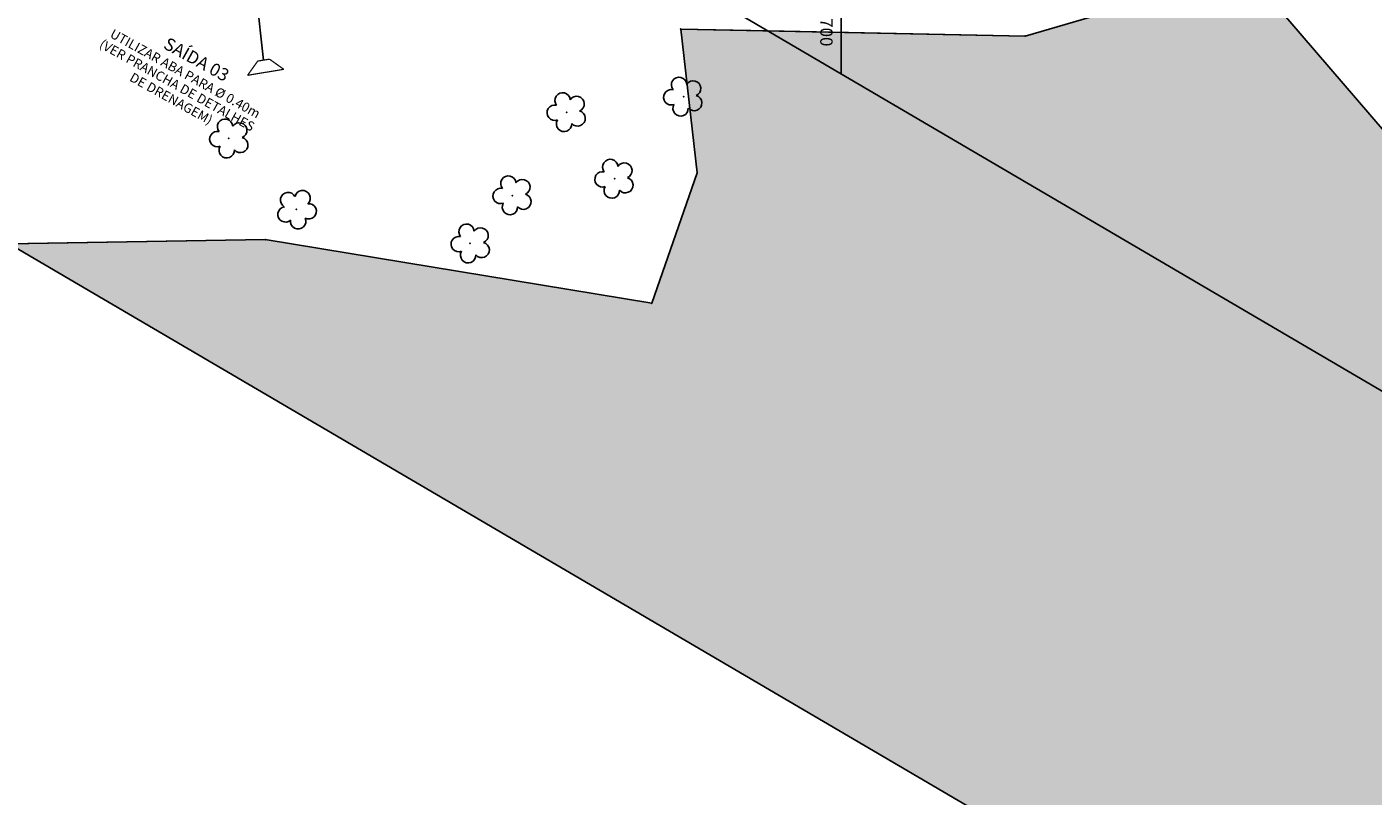
# Model space of a CAD drawing. Extents: x 676741 to 679346, y 7174685 to 7178367.
# Drawn here: x 678634 to 678743, y 7175412 to 7175474 of the extents above; entities that cross this region are included whole.
import ezdxf
from ezdxf.enums import TextEntityAlignment as Align

# ---------------------------------------------------------------- set-up
doc = ezdxf.new("R2010")
doc.units = 0
doc.header["$LTSCALE"] = 0.2
doc.header["$MEASUREMENT"] = 0
for name, pattern in [('418-001-S00_$0$LIN0', [0]), ('418-025-HA00_$0$DASHDOT', [25.4, 12.7, -6.35, 0, -6.35]), ('418-082-S00_$0$LIN0', [0])]:
    doc.linetypes.add(name, pattern=pattern)
for name, color, linetype in [('418-001-S00_$0$CADASTRO', 251, 'Continuous'), ('418-001-S00_$0$S-ARVORE', 251, 'Continuous'), ('418-001-S00_$0$S-ORLA LAGO', 170, 'Continuous'), ('418-001-S00_$0$S-PONTOCOTA', 251, 'Continuous'), ('418-024-G00_$0$G-BORDO DE TERRAPLENAGEM', 9, 'Continuous'), ('418-024-G00_$0$G-COTAS3', 24, 'Continuous'), ('418-024-G00_$0$G-MEIOFIO-NOVO', 180, 'Continuous'), ('418-025-HA00_$0$HA-PAVIMENTO', 253, '418-025-HA00_$0$DASHDOT'), ('418-057-D00_$0$D-TUBULAÇÃO A IMPLANTAR', 3, 'Continuous'), ('418-057-D00_$0$DREN-ACESSORIOS', 222, 'Continuous'), ('418-057-D00_$0$DREN-POCO_NOME', 32, 'Continuous'), ('418-057-D00_$0$G-BORDOS', 5, 'Continuous'), ('418-059-S00_$0$malha-lin', 252, 'Continuous'), ('418-059-S00_$0$malha-txt', 251, 'Continuous'), ('418-059-S00_$0$S_', 105, 'Continuous'), ('418-081-HA00_$0$HA-BANHADO', 173, 'Continuous'), ('418-081-HA00_$0$S-ORLA LAGO', 170, 'Continuous'), ('418-082-S00_$0$CADASTRO', 7, 'Continuous'), ('418-082-S00_$0$S-ARVORE', 102, 'Continuous')]:
    doc.layers.add(name, color=color, linetype=linetype)
doc.styles.add('418-024-G00_$0$Standard', font='arial.ttf')
doc.styles.add('418-057-D00_$0$DREN_80', font='arial.ttf', dxfattribs={"height": 0.76})
doc.styles.add('418-059-S00_$0$STANDARD', font='arial.ttf')
doc.dimstyles.new('418-024-G00_$0$1-500', dxfattribs={"dimtxt": 0.76, "dimasz": 0.76, "dimexe": 0.76, "dimexo": 0.76, "dimgap": 0.5, "dimtad": 1, "dimzin": 0, "dimdsep": 46, "dimtxsty": '418-024-G00_$0$Standard', "dimcen": 0.09, "dimclrd": 24, "dimclre": 24, "dimclrt": 2, "dimadec": 0, "dimazin": 0, "dimtfac": 1, "dimtofl": 0, "dimtmove": 0, "dimatfit": 3, "dimfxl": 0, "dimtolj": 1, "dimtzin": 0, "dimlwd": -1, "dimlwe": -1, "dimarcsym": 0})

# ---------------------------------------------------------------- blocks, each defined once
blk = doc.blocks.new('418-001-S00_$0$ARV20')
at = {"layer": '418-001-S00_$0$S-ARVORE', "linetype": '418-001-S00_$0$LIN0'}
for centre, major_axis, start_param, end_param in [((-0.36, 0.94), (-0.439, 0.439), 4.007725, 7.749368), ((0.78, 0.65), (0.439, 0.438), 4.322867, 8.059223), ((-0.99, -0.06), (-0.439, 0.44), -1.02092, 2.720723), ((0.86, -0.53), (0.44, 0.44), 3.064448, 6.805592), ((-0.24, -0.96), (0.439, 0.439), 1.810817, 5.547172)]:
    blk.add_ellipse(centre, major_axis=major_axis, ratio=1, start_param=start_param, end_param=end_param, dxfattribs=at)
blk = doc.blocks.new('418-001-S00_$0$ARV15')
at = {"layer": '418-001-S00_$0$S-ARVORE', "linetype": '418-001-S00_$0$LIN0'}
for centre, major_axis, start_param, end_param in [((-0.32, 0.97), (-0.439, 0.439), 4.007725, 7.749368), ((0.81, 0.68), (0.439, 0.438), 4.322867, 8.059223), ((-0.95, -0.03), (-0.439, 0.44), -1.02092, 2.720723), ((0.89, -0.49), (0.44, 0.44), 3.064448, 6.805592), ((-0.2, -0.93), (0.439, 0.439), 1.810817, 5.547172)]:
    blk.add_ellipse(centre, major_axis=major_axis, ratio=1, start_param=start_param, end_param=end_param, dxfattribs=at)
blk = doc.blocks.new('418-001-S00_$0$ARV30')
at = {"layer": '418-001-S00_$0$S-ARVORE', "linetype": '418-001-S00_$0$LIN0'}
for centre, major_axis, start_param, end_param in [((-0.29, 0.93), (-0.439, 0.439), 4.007725, 7.749368), ((0.85, 0.63), (0.439, 0.438), 4.322867, 8.059223), ((-0.92, -0.07), (-0.439, 0.44), -1.02092, 2.720723), ((0.93, -0.54), (0.44, 0.44), 3.064448, 6.805592), ((-0.16, -0.97), (0.439, 0.439), 1.810817, 5.547172)]:
    blk.add_ellipse(centre, major_axis=major_axis, ratio=1, start_param=start_param, end_param=end_param, dxfattribs=at)
blk = doc.blocks.new('418-001-S00_$0$ARV35')
at = {"layer": '418-001-S00_$0$S-ARVORE', "linetype": '418-001-S00_$0$LIN0'}
for centre, major_axis, start_param, end_param in [((-0.67, 0.76), (-0.465, 0.41), 4.322867, 8.059223), ((0.5, 0.91), (-0.467, 0.411), 3.064448, 6.805592), ((-0.88, -0.4), (-0.41, -0.466), 4.007725, 7.749368), ((1, -0.15), (-0.466, 0.411), 1.810817, 5.547172), ((0.15, -0.96), (-0.411, -0.466), -1.02092, 2.720723)]:
    blk.add_ellipse(centre, major_axis=major_axis, ratio=1, start_param=start_param, end_param=end_param, dxfattribs=at)
blk = doc.blocks.new('418-001-S00_$0$PONTO')
blk.add_point((0, 0))
blk = doc.blocks.new('418-001-S00_')
at = {"layer": '418-001-S00_$0$S-ORLA LAGO'}
blk.add_lwpolyline([(678877.87, 7175409.66), (678861.99, 7175422.28), (678840.3, 7175434.66), (678825.61, 7175446.29), (678817.92, 7175450.45), (678787.19, 7175465.53), (678765.34, 7175459.33), (678744.96, 7175464.37), (678732.72, 7175478.64), (678714.84, 7175473.39), (678687.06, 7175473.95), (678688.39, 7175462.34), (678684.72, 7175451.81), (678653.53, 7175456.96), (678626.35, 7175456.5)], dxfattribs=at)
at = {"layer": '418-001-S00_$0$CADASTRO'}
for name, p in [('418-001-S00_$0$ARV20', (678687.28, 7175468.51)), ('418-001-S00_$0$ARV15', (678677.84, 7175467.23)), ('418-001-S00_$0$ARV30', (678650.58, 7175465.14)), ('418-001-S00_$0$ARV20', (678681.73, 7175461.88)), ('418-001-S00_$0$ARV15', (678673.47, 7175460.51)), ('418-001-S00_$0$ARV35', (678656.04, 7175459.39)), ('418-001-S00_$0$ARV30', (678670.06, 7175456.66))]:
    blk.add_blockref(name, p, dxfattribs=at)
at = {"layer": '418-001-S00_$0$S-PONTOCOTA'}
for p in [(678687.06, 7175473.95), (678714.84, 7175473.39), (678687.28, 7175468.51), (678677.84, 7175467.23), (678650.58, 7175465.14), (678681.73, 7175461.88), (678673.47, 7175460.51), (678656.04, 7175459.39), (678653.53, 7175456.96), (678670.06, 7175456.66), (678684.72, 7175451.81)]:
    blk.add_blockref('418-001-S00_$0$PONTO', p, dxfattribs=at)
blk = doc.blocks.new('*D468')
at = {"layer": '418-024-G00_$0$G-COTAS3', "color": 24, "transparency": 16777216}
for p, q in [((678739.7, 7175494.93), (678738.65, 7175489.39)), ((678718.77, 7175384.41), (678718.86, 7175384.56)), ((678718.74, 7175384.53), (678718.89, 7175384.44))]:
    blk.add_line(p, q, dxfattribs=at)
blk.add_solid([(678738.78, 7175489.36), (678738.53, 7175489.41), (678738.51, 7175488.64)], dxfattribs=at)
at = {"layer": 'Defpoints', "color": 0, "transparency": 16777216}
for p in [(678738.51, 7175488.64), (678718.81, 7175384.49)]:
    blk.add_point(p, dxfattribs=at)
at = {"layer": '418-024-G00_$0$G-COTAS3', "color": 2, "transparency": 16777216, "insert": (678740.12, 7175492.37), "char_height": 0.76, "attachment_point": 5, "rotation": 259.2906, "style": '418-024-G00_$0$Standard'}
blk.add_mtext('\\A1;R106.00', dxfattribs=at)
blk = doc.blocks.new('*D487')
at = {"layer": '418-024-G00_$0$G-COTAS3', "color": 24, "transparency": 16777216}
blk.add_line((678735.87, 7175476.26), (678736.95, 7175482.06), dxfattribs=at)
blk.add_solid([(678737.07, 7175482.03), (678736.83, 7175482.08), (678737.09, 7175482.8)], dxfattribs=at)
at = {"layer": 'Defpoints', "color": 0, "transparency": 16777216}
for p in [(678737.09, 7175482.8), (678718.81, 7175384.49)]:
    blk.add_point(p, dxfattribs=at)
at = {"layer": '418-024-G00_$0$G-COTAS3', "color": 2, "transparency": 16777216, "insert": (678737.19, 7175478.5), "char_height": 0.76, "attachment_point": 5, "rotation": 259.4705, "style": '418-024-G00_$0$Standard'}
blk.add_mtext('\\A1;R100.00', dxfattribs=at)
blk = doc.blocks.new('418-025-HA00_')
at = {"layer": '418-025-HA00_$0$HA-PAVIMENTO'}
h = blk.add_hatch(color=256, dxfattribs=at)
edge = h.paths.add_edge_path()
edge.add_line((678861.76, 7175380.69), (678867.1, 7175370.05))
edge.add_line((678867.1, 7175370.05), (678914.65, 7175393.97))
edge.add_line((678914.65, 7175393.97), (678911.74, 7175400.35))
edge.add_line((678911.74, 7175400.35), (678904.98, 7175396.94))
edge.add_arc((678901.38, 7175404.09), 8, 207.4157, 296.6968, ccw=False)
edge.add_line((678894.28, 7175400.41), (678888.58, 7175411.4))
edge.add_arc((678850.41, 7175391.6), 43, 27.4164, 68.5652)
edge.add_line((678866.12, 7175431.63), (678832.46, 7175444.84))
edge.add_arc((678907.37, 7175635.66), 205, 241.1299, 248.5652, ccw=False)
edge.add_line((678808.39, 7175456.14), (678769.99, 7175477.31))
edge.add_arc((678718.81, 7175384.49), 106, 61.1299, 87.7115)
edge.add_line((678723.05, 7175490.4), (678714.36, 7175490.62))
edge.add_arc((678714.38, 7175491.62), 1, 128.4692, 268.5513, ccw=False)
edge.add_arc((678702.56, 7175506.5), 18, 308.4692, 366.5047)
edge.add_arc((678721.44, 7175508.65), 1, 51.7737, 186.5047, ccw=False)
edge.add_line((678722.06, 7175509.44), (678708.36, 7175517.01))
edge.add_arc((678701.98, 7175507.06), 11.81, -92.402, 57.347, ccw=False)
edge.add_line((678701.49, 7175495.27), (678678.56, 7175496.18))
edge.add_line((678678.56, 7175496.18), (678678.16, 7175486.19))
edge.add_line((678678.16, 7175486.19), (678722.81, 7175484.41))
edge.add_arc((678718.81, 7175384.49), 100, 61.1299, 87.7112, ccw=False)
edge.add_line((678767.1, 7175472.06), (678805.49, 7175450.89))
edge.add_arc((678907.37, 7175635.66), 211, 241.1299, 248.5652)
edge.add_line((678830.26, 7175439.26), (678863.93, 7175426.04))
edge.add_arc((678850.41, 7175391.6), 37, 27.416, 68.5652, ccw=False)
edge.add_line((678883.25, 7175408.64), (678886.61, 7175402.17))
edge.add_arc((678879.51, 7175398.48), 8, -63.4041, 27.4157, ccw=False)
edge.add_line((678883.09, 7175391.33), (678861.76, 7175380.69))
blk = doc.blocks.new('418-059-S00_')
at = {"layer": '418-059-S00_$0$malha-lin'}
blk.add_line((678700, 7175470.35), (678700, 7175617.9), dxfattribs=at)
at = {"layer": '418-059-S00_$0$S_'}
blk.add_lwpolyline([(678525.5, 7175572.77), (678797.59, 7175413.07), (678862.01, 7175522.81), (678589.92, 7175682.51)], close=True, dxfattribs=at)
at = {"layer": '418-059-S00_$0$malha-txt', "style": '418-059-S00_$0$STANDARD'}
blk.add_text('E=678700', height=1, rotation=270, dxfattribs=at).set_placement((678698.31, 7175478.66))
blk = doc.blocks.new('418-057-D00_$0$ABA')
at = {"layer": '418-057-D00_$0$DREN-ACESSORIOS', "const_width": 0.1}
for points in [[(-0.42, -0.24), (0, 0)], [(0, 0), (0.41, 0.24)], [(0.41, 0.24), (1.78, -0.12)], [(-0.42, -0.24), (-0.78, -1.61)], [(-0.78, -1.61), (0.5, -0.86)], [(0.51, -0.86), (1.78, -0.12)]]:
    blk.add_lwpolyline(points, dxfattribs=at)
blk = doc.blocks.new('418-057-D00_')
at = {"layer": '418-057-D00_$0$D-TUBULAÇÃO A IMPLANTAR'}
blk.add_line((678651.874, 7175485.232), (678653.399, 7175471.449), dxfattribs=at)
at = {"layer": '418-057-D00_$0$G-BORDOS', "rotation": 339.1930420758667}
blk.add_blockref('418-057-D00_$0$ABA', (678653.402, 7175471.45), dxfattribs=at)
at = {"layer": '418-057-D00_$0$DREN-POCO_NOME', "style": '418-057-D00_$0$DREN_80'}
for s, height, p in [('UTILIZAR ABA PARA %%C 0.40m', 0.76, (678647.078, 7175470.36)), ('(VER PRANCHA DE DETALHES', 0.76, (678646.415, 7175469.418)), ('SAÍDA 03', 1.02, (678647.987, 7175471.507)), ('DE DRENAGEM)', 0.76, (678645.944, 7175468.347))]:
    blk.add_text(s, height=height, rotation=330.99373, dxfattribs=at).set_placement(p, align=Align.MIDDLE_CENTER)
blk = doc.blocks.new('418-081-HA00_')
at = {"layer": '418-081-HA00_$0$HA-BANHADO'}
h = blk.add_hatch(dxfattribs=at)
h.set_pattern_fill('DASH', color=256, scale=0.5, style=0)
h.set_pattern_definition([(0, (0, 0), (1.5875, 1.5875), [1.5875, -1.5875])])
h.paths.add_polyline_path([(678844.76, 7175377.12), (678871.66, 7175388.74), (678877.87, 7175409.66), (678861.99, 7175422.28), (678840.3, 7175434.66), (678825.61, 7175446.29), (678817.92, 7175450.45), (678787.19, 7175465.53), (678765.34, 7175459.33), (678744.96, 7175464.37), (678732.72, 7175478.64), (678714.84, 7175473.39), (678694.11, 7175473.81), (678687.06, 7175473.95), (678688.39, 7175462.34), (678684.72, 7175451.81), (678653.53, 7175456.96), (678632.87, 7175456.61), (678800, 7175358.51), (678837.77, 7175374.91)])
at = {"layer": '418-081-HA00_$0$S-ORLA LAGO'}
blk.add_lwpolyline([(678694.11, 7175473.81), (678687.06, 7175473.95), (678688.39, 7175462.34), (678684.72, 7175451.81), (678653.53, 7175456.96), (678626.35, 7175456.5), (678606.92, 7175447.42), (678587.16, 7175441.7), (678571.72, 7175451.81), (678553.6, 7175458.63), (678537.04, 7175472.53), (678517.65, 7175484.76), (678500.61, 7175498.92), (678488.29, 7175518.96), (678472.31, 7175536.65), (678461.76, 7175558.58)], dxfattribs=at)
blk.add_lwpolyline([(678844.76, 7175377.12), (678871.66, 7175388.74), (678877.87, 7175409.66), (678861.99, 7175422.28), (678840.3, 7175434.66), (678825.61, 7175446.29), (678817.92, 7175450.45), (678787.19, 7175465.53), (678765.34, 7175459.33), (678744.96, 7175464.37), (678732.72, 7175478.64), (678714.84, 7175473.39), (678694.11, 7175473.81), (678687.06, 7175473.95), (678688.39, 7175462.34), (678684.72, 7175451.81), (678653.53, 7175456.96), (678632.87, 7175456.61), (678800, 7175358.51), (678837.77, 7175374.91)], close=True, dxfattribs=at)
blk = doc.blocks.new('418-082-S00_$0$ARV20')
at = {"layer": '418-082-S00_$0$S-ARVORE', "linetype": '418-082-S00_$0$LIN0'}
for centre, major_axis, start_param, end_param in [((-0.36, 0.94), (-0.439, 0.439), 4.007725, 7.749368), ((0.78, 0.65), (0.439, 0.438), 4.322867, 8.059223), ((-0.99, -0.06), (-0.439, 0.44), -1.02092, 2.720723), ((0.86, -0.53), (0.44, 0.44), 3.064448, 6.805592), ((-0.24, -0.96), (0.439, 0.439), 1.810817, 5.547172)]:
    blk.add_ellipse(centre, major_axis=major_axis, ratio=1, start_param=start_param, end_param=end_param, dxfattribs=at)
blk = doc.blocks.new('418-082-S00_$0$ARV15')
at = {"layer": '418-082-S00_$0$S-ARVORE', "linetype": '418-082-S00_$0$LIN0'}
for centre, major_axis, start_param, end_param in [((-0.32, 0.97), (-0.439, 0.439), 4.007725, 7.749368), ((0.81, 0.68), (0.439, 0.438), 4.322867, 8.059223), ((-0.95, -0.03), (-0.439, 0.44), -1.02092, 2.720723), ((0.89, -0.49), (0.44, 0.44), 3.064448, 6.805592), ((-0.2, -0.93), (0.439, 0.439), 1.810817, 5.547172)]:
    blk.add_ellipse(centre, major_axis=major_axis, ratio=1, start_param=start_param, end_param=end_param, dxfattribs=at)
blk = doc.blocks.new('418-082-S00_$0$ARV30')
at = {"layer": '418-082-S00_$0$S-ARVORE', "linetype": '418-082-S00_$0$LIN0'}
for centre, major_axis, start_param, end_param in [((-0.29, 0.93), (-0.439, 0.439), 4.007725, 7.749368), ((0.85, 0.63), (0.439, 0.438), 4.322867, 8.059223), ((-0.92, -0.07), (-0.439, 0.44), -1.02092, 2.720723), ((0.93, -0.54), (0.44, 0.44), 3.064448, 6.805592), ((-0.16, -0.97), (0.439, 0.439), 1.810817, 5.547172)]:
    blk.add_ellipse(centre, major_axis=major_axis, ratio=1, start_param=start_param, end_param=end_param, dxfattribs=at)
blk = doc.blocks.new('418-082-S00_$0$ARV35')
at = {"layer": '418-082-S00_$0$S-ARVORE', "linetype": '418-082-S00_$0$LIN0'}
for centre, major_axis, start_param, end_param in [((-0.67, 0.76), (-0.465, 0.41), 4.322867, 8.059223), ((0.5, 0.91), (-0.467, 0.411), 3.064448, 6.805592), ((-0.88, -0.4), (-0.41, -0.466), 4.007725, 7.749368), ((1, -0.15), (-0.466, 0.411), 1.810817, 5.547172), ((0.15, -0.96), (-0.411, -0.466), -1.02092, 2.720723)]:
    blk.add_ellipse(centre, major_axis=major_axis, ratio=1, start_param=start_param, end_param=end_param, dxfattribs=at)
blk = doc.blocks.new('418-082-S00_')
at = {"layer": '418-082-S00_$0$CADASTRO'}
for name, p in [('418-082-S00_$0$ARV20', (678687.28, 7175468.51)), ('418-082-S00_$0$ARV15', (678677.84, 7175467.23)), ('418-082-S00_$0$ARV30', (678650.58, 7175465.14)), ('418-082-S00_$0$ARV20', (678681.73, 7175461.88)), ('418-082-S00_$0$ARV15', (678673.47, 7175460.51)), ('418-082-S00_$0$ARV35', (678656.04, 7175459.39)), ('418-082-S00_$0$ARV30', (678670.06, 7175456.66))]:
    blk.add_blockref(name, p, dxfattribs=at)
blk = doc.blocks.new('418-024-G00_')
at = {"layer": '418-024-G00_$0$G-BORDO DE TERRAPLENAGEM'}
blk.add_arc((678718.814, 7175384.487), 99, 61.12995, 87.71124, dxfattribs=at)
at = {"layer": '418-024-G00_$0$G-MEIOFIO-NOVO'}
blk.add_arc((678718.814, 7175384.487), 100, 61.12995, 87.71124, dxfattribs=at)
at = {"layer": '418-024-G00_$0$G-COTAS3'}
dim = blk.add_radius_dim(center=(678718.814, 7175384.487), mpoint=(678738.512, 7175488.641), dimstyle='418-024-G00_$0$1-500', dxfattribs=at)
dim.commit()
dim.dimension.update_dxf_attribs({"geometry": '*D468', "text_midpoint": (678740.12, 7175492.367)})
dim = blk.add_radius_dim(center=(678718.814, 7175384.487), mpoint=(678737.088, 7175482.803), dimstyle='418-024-G00_$0$1-500', dxfattribs=at)
dim.commit()
dim.dimension.update_dxf_attribs({"geometry": '*D487', "text_midpoint": (678736.319, 7175478.664), "dimtype": 132})

msp = doc.modelspace()

# ---------------------------------------------------------------- block references
for name in ['418-059-S00_', '418-001-S00_', '418-082-S00_', '418-057-D00_', '418-024-G00_', '418-025-HA00_', '418-081-HA00_']:
    msp.add_blockref(name, (0, 0))

doc.saveas('drawing.dxf')
